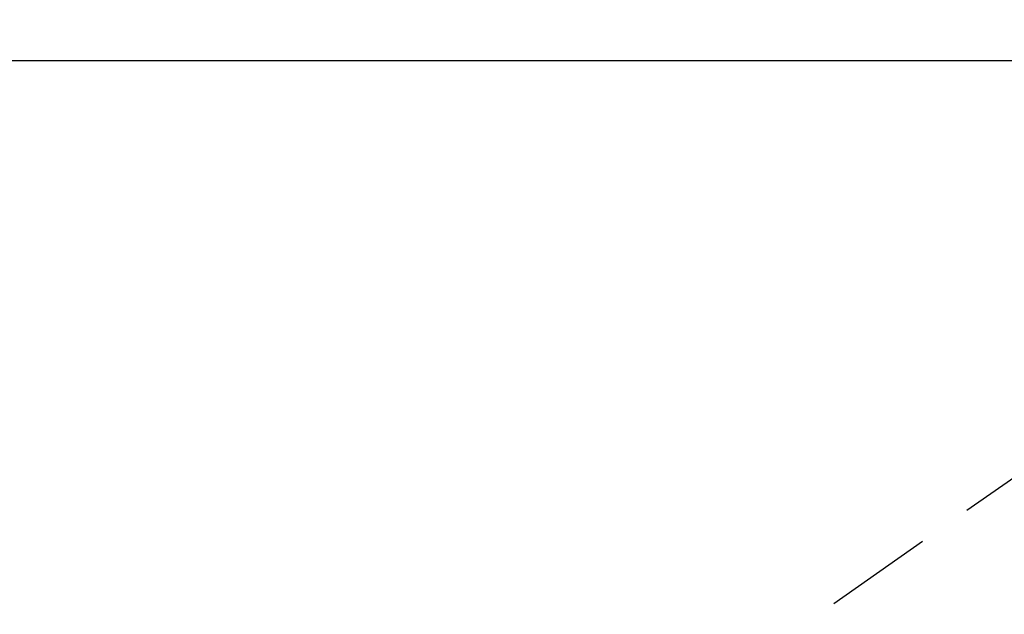
# Model space of a CAD drawing. Extents: x 55896 to 82369, y -22065 to -13195.
# Drawn here: x 71154 to 71268, y -14867 to -14799 of the extents above; entities that cross this region are included whole.
import ezdxf

# ---------------------------------------------------------------- set-up
doc = ezdxf.new("R2010")
doc.units = 0
doc.header["$LTSCALE"] = 50
doc.header["$MEASUREMENT"] = 0
doc.linetypes.add('HIDDEN', pattern=[0.375, 0.25, -0.125])
doc.layers.get('0').update_dxf_attribs({"linetype": 'CONTINUOUS'})
for name, color, linetype in [('126-甲板', 2, 'CONTINUOUS'), ('150-機器', 8, 'CONTINUOUS'), ('160-文字', 254, 'CONTINUOUS')]:
    doc.layers.add(name, color=color, linetype=linetype)
doc.styles.add('KH001', font='txt')
doc.dimstyles.new('KH1xx030', dxfattribs={"dimscale": 30, "dimtxt": 2, "dimasz": 0.6, "dimexe": 0.3, "dimexo": 1.2, "dimgap": 0.5, "dimtad": 3, "dimdec": 1, "dimdsep": 46, "dimlunit": 6, "dimtxsty": 'KH001', "dimblk": 'DOT', "dimcen": 1, "dimdle": 1, "dimclrd": 256, "dimclre": 256, "dimclrt": 256, "dimadec": 0, "dimazin": 0, "dimtfac": 1, "dimtdec": 1, "dimtix": 1, "dimtmove": 2, "dimatfit": 3, "dimldrblk": 'CLOSEDBLANK', "dimfxl": 1, "dimtolj": 1, "dimtzin": 0, "dimlwd": -1, "dimlwe": -1, "dimarcsym": 0})

# ---------------------------------------------------------------- blocks, each defined once
blk = doc.blocks.new('F402_H')
at = {"layer": '150-機器', "color": 13, "linetype": 'HIDDEN'}
blk.add_line((167.27, -89.12), (227.62, -131.38), dxfattribs=at)
blk = doc.blocks.new('_ClosedBlank')
at = {"color": 0, "linetype": 'ByBlock', "lineweight": -2}
for p, q in [((-1, 0.1667), (0, 0)), ((-1, 0.1667), (-1, -0.1667)), ((0, 0), (-1, -0.1667))]:
    blk.add_line(p, q, dxfattribs=at)
blk = doc.blocks.new('_Dot')
at = {"color": 0, "linetype": 'ByBlock', "lineweight": -2}
blk.add_line((-0.5, 0), (-1, 0), dxfattribs=at)
at = {"color": 0, "linetype": 'ByBlock', "const_width": 0.5}
blk.add_lwpolyline([(-0.25, 0, 1), (0.25, 0, 1)], format="xyb", close=True, dxfattribs=at)

msp = doc.modelspace()

# ---------------------------------------------------------------- linework, layer by layer
at = {"layer": '126-甲板'}
msp.add_lwpolyline([(71846.07, -14803.43), (71066.07, -14803.43, 0.414214), (71056.07, -14813.43), (71056.07, -15228.43, 0.414214), (71066.07, -15238.43), (71846.07, -15238.43, 0.414214), (71856.07, -15228.43), (71856.07, -14813.43, 0.414214)], format="xyb", close=True, dxfattribs=at)

# ---------------------------------------------------------------- block references
at = {"layer": '150-機器', "xscale": -1}
msp.add_blockref('F402_H', (71456.08, -14748.22), dxfattribs=at)

# ---------------------------------------------------------------- leaders
at = {"layer": '160-文字', "annotation_type": 0, "has_hookline": 1, "hookline_direction": 1, "text_width": 963.96}
msp.add_leader([(71336.08, -14741.13), (71094.59, -16335.83), (71076.59, -16335.83)], dimstyle='KH1xx030', override={"dimgap": 0.5, "dimtad": 1}, dxfattribs=at)
at = {"layer": '160-文字'}
msp.add_leader([(71579.77, -14744.74), (71094.59, -16335.83)], dimstyle='KH1xx030', override={"dimgap": 0.5, "dimtad": 1}, dxfattribs=at)

doc.saveas('drawing.dxf')
